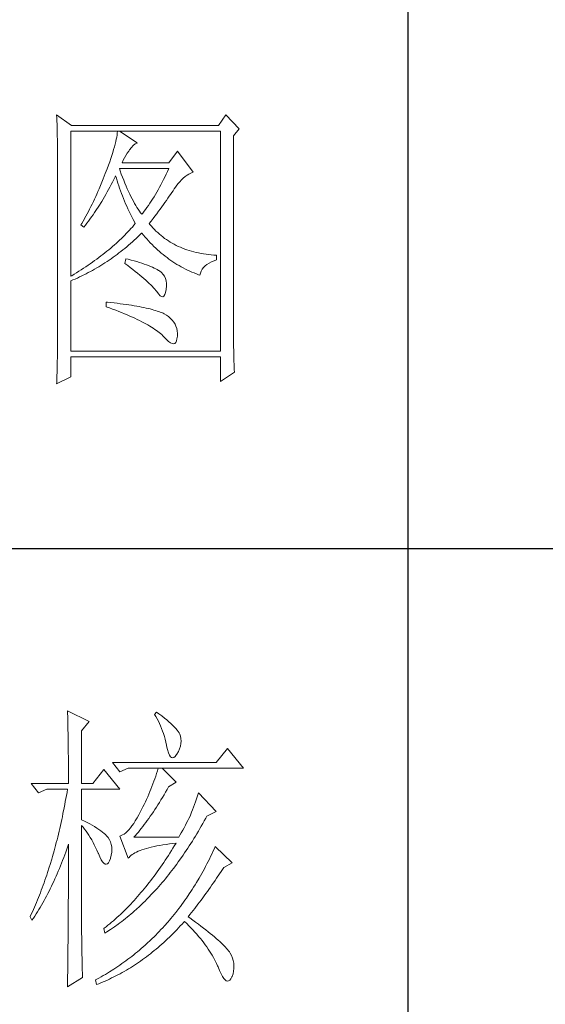
# Model space of a CAD drawing. Units: millimetres. Extents: x 14780 to 20625, y -32750 to -14244.
# Drawn here: x 20205 to 20330, y -26952 to -26718 of the extents above; entities that cross this region are included whole.
import ezdxf

# ---------------------------------------------------------------- set-up
doc = ezdxf.new("R2010")
doc.units = ezdxf.units.MM
doc.layers.add('轮廓线', color=7, linetype='Continuous', lineweight=25)

# ---------------------------------------------------------------- blocks, each defined once
blk = doc.blocks.new('文字')
blk.add_line((3870.01, 1145.22), (3870.01, 643.97))
at = {"layer": '轮廓线', "color": 7, "lineweight": 0}
for p, q in [((3811.66, 916.57), (3811.68, 916.04)), ((3814.15, 914.82), (3811.66, 916.57)), ((3811.68, 916.04), (3811.7, 915.52)), ((3811.7, 915.52), (3811.72, 915)), ((3839.8, 916.57), (3838.56, 914.82)), ((3841.98, 914.24), (3839.8, 916.57)), ((3811.72, 915), (3811.73, 914.49)), ((3811.73, 914.49), (3811.75, 913.98)), ((3811.75, 913.98), (3811.76, 913.49)), ((3811.76, 913.49), (3811.77, 913)), ((3813.99, 889.74), (3813.99, 913.85)), ((3813.99, 913.85), (3838.87, 913.85)), ((3838.56, 914.82), (3814.15, 914.82)), ((3821.74, 913.55), (3821.7, 913.22)), ((3821.77, 913.85), (3821.74, 913.55)), ((3825.03, 911.91), (3822.08, 913.85)), ((3838.87, 913.85), (3838.87, 877.3)), ((3841.05, 913.07), (3841.98, 914.24)), ((3811.77, 913), (3811.78, 912.51)), ((3811.78, 912.51), (3811.79, 912.04)), ((3811.79, 912.04), (3811.8, 911.57)), ((3821.48, 912.12), (3821.38, 911.7)), ((3821.57, 912.51), (3821.48, 912.12)), ((3821.64, 912.87), (3821.57, 912.51)), ((3821.7, 913.22), (3821.64, 912.87)), ((3824.69, 911.74), (3824.99, 911.89)), ((3824.99, 911.89), (3825.03, 911.91)), ((3841.05, 880.53), (3841.05, 913.07)), ((3811.8, 911.57), (3811.81, 911.1)), ((3811.81, 911.1), (3811.81, 910.64)), ((3811.81, 910.64), (3811.82, 910.19)), ((3811.82, 910.19), (3811.82, 909.75)), ((3820.99, 910.34), (3820.83, 909.84)), ((3821.13, 910.81), (3820.99, 910.34)), ((3821.27, 911.27), (3821.13, 910.81)), ((3821.38, 911.7), (3821.27, 911.27)), ((3823.14, 909.81), (3823.39, 910.19)), ((3823.39, 910.19), (3823.65, 910.55)), ((3823.65, 910.55), (3823.79, 910.74)), ((3823.79, 910.74), (3824.09, 911.16)), ((3824.09, 911.16), (3824.39, 911.49)), ((3824.39, 911.49), (3824.69, 911.74)), ((3831.72, 910.54), (3830.32, 908.6)), ((3834.36, 907.04), (3831.72, 910.54)), ((3811.82, 909.75), (3811.82, 879.33)), ((3820.47, 908.77), (3820.26, 908.21)), ((3820.66, 909.32), (3820.47, 908.77)), ((3820.83, 909.84), (3820.66, 909.32)), ((3822.54, 908.6), (3822.72, 909.02)), ((3830.32, 908.6), (3822.54, 908.6)), ((3822.72, 909.02), (3822.92, 909.42)), ((3822.92, 909.42), (3823.14, 909.81)), ((3819.9, 907.24), (3819.74, 906.81)), ((3820.05, 907.62), (3819.9, 907.24)), ((3820.26, 908.21), (3820.05, 907.62)), ((3822.2, 907.29), (3822.08, 907.63)), ((3822.08, 907.63), (3830.32, 907.63)), ((3822.4, 906.74), (3822.2, 907.29)), ((3830.1, 907.16), (3829.87, 906.7)), ((3830.32, 907.63), (3830.1, 907.16)), ((3833.65, 906.73), (3833.98, 906.89)), ((3833.98, 906.89), (3834.31, 907.03)), ((3834.31, 907.03), (3834.36, 907.04)), ((3819.41, 905.95), (3819.07, 905.09)), ((3819.58, 906.38), (3819.41, 905.95)), ((3819.74, 906.81), (3819.58, 906.38)), ((3820.72, 904.98), (3820.94, 905.4)), ((3820.94, 905.4), (3821.15, 905.83)), ((3821.15, 905.83), (3821.36, 906.25)), ((3821.36, 906.25), (3821.46, 906.46)), ((3821.46, 906.46), (3821.58, 906.04)), ((3821.58, 906.04), (3821.7, 905.63)), ((3821.7, 905.63), (3821.84, 905.21)), ((3821.84, 905.21), (3821.97, 904.78)), ((3822.6, 906.21), (3822.4, 906.74)), ((3822.81, 905.7), (3822.6, 906.21)), ((3823.01, 905.21), (3822.81, 905.7)), ((3823.21, 904.73), (3823.01, 905.21)), ((3829.2, 905.37), (3828.98, 904.94)), ((3829.43, 905.8), (3829.2, 905.37)), ((3829.65, 906.24), (3829.43, 905.8)), ((3829.87, 906.7), (3829.65, 906.24)), ((3831.82, 905.11), (3832.11, 905.45)), ((3832.11, 905.45), (3832.41, 905.77)), ((3832.41, 905.77), (3832.71, 906.05)), ((3832.71, 906.05), (3833.02, 906.31)), ((3833.02, 906.31), (3833.33, 906.54)), ((3833.33, 906.54), (3833.65, 906.73)), ((3818.52, 903.83), (3818.34, 903.41)), ((3818.71, 904.25), (3818.52, 903.83)), ((3819.07, 905.09), (3818.71, 904.25)), ((3819.84, 903.36), (3820.06, 903.76)), ((3820.06, 903.76), (3820.28, 904.16)), ((3820.28, 904.16), (3820.5, 904.57)), ((3820.5, 904.57), (3820.72, 904.98)), ((3821.97, 904.78), (3822.12, 904.36)), ((3822.12, 904.36), (3822.27, 903.94)), ((3822.27, 903.94), (3822.43, 903.51)), ((3823.4, 904.26), (3823.21, 904.73)), ((3823.61, 903.82), (3823.4, 904.26)), ((3823.81, 903.39), (3823.61, 903.82)), ((3828.29, 903.72), (3828.07, 903.33)), ((3828.52, 904.12), (3828.29, 903.72)), ((3828.75, 904.53), (3828.52, 904.12)), ((3828.98, 904.94), (3828.75, 904.53)), ((3830.59, 903.35), (3830.8, 903.66)), ((3830.8, 903.66), (3831.01, 903.96)), ((3831.01, 903.96), (3831.2, 904.25)), ((3831.2, 904.25), (3831.25, 904.32)), ((3831.25, 904.32), (3831.53, 904.73)), ((3831.53, 904.73), (3831.82, 905.11)), ((3817.76, 902.16), (3817.55, 901.75)), ((3817.95, 902.57), (3817.76, 902.16)), ((3818.15, 902.99), (3817.95, 902.57)), ((3818.34, 903.41), (3818.15, 902.99)), ((3818.68, 901.42), (3819.15, 902.18)), ((3819.15, 902.18), (3819.38, 902.57)), ((3819.38, 902.57), (3819.61, 902.96)), ((3819.61, 902.96), (3819.84, 903.36)), ((3822.43, 903.51), (3822.59, 903.09)), ((3822.59, 903.09), (3822.76, 902.66)), ((3822.76, 902.66), (3822.94, 902.23)), ((3822.94, 902.23), (3823.12, 901.8)), ((3824.01, 902.98), (3823.81, 903.39)), ((3824.21, 902.59), (3824.01, 902.98)), ((3824.41, 902.21), (3824.21, 902.59)), ((3824.61, 901.85), (3824.41, 902.21)), ((3827.37, 902.22), (3827.14, 901.87)), ((3827.6, 902.58), (3827.37, 902.22)), ((3827.84, 902.95), (3827.6, 902.58)), ((3828.07, 903.33), (3827.84, 902.95)), ((3829.4, 901.66), (3829.65, 902.01)), ((3829.65, 902.01), (3829.9, 902.36)), ((3829.9, 902.36), (3830.14, 902.7)), ((3830.14, 902.7), (3830.37, 903.03)), ((3830.37, 903.03), (3830.59, 903.35)), ((3816.93, 900.52), (3816.72, 900.11)), ((3817.14, 900.92), (3816.93, 900.52)), ((3817.35, 901.34), (3817.14, 900.92)), ((3817.55, 901.75), (3817.35, 901.34)), ((3817.71, 899.96), (3817.95, 900.32)), ((3817.95, 900.32), (3818.19, 900.68)), ((3818.19, 900.68), (3818.68, 901.42)), ((3823.12, 901.8), (3823.31, 901.37)), ((3823.31, 901.37), (3823.51, 900.94)), ((3823.51, 900.94), (3823.71, 900.51)), ((3823.71, 900.51), (3823.92, 900.07)), ((3824.81, 901.51), (3824.61, 901.85)), ((3825.01, 901.18), (3824.81, 901.51)), ((3825.21, 900.87), (3825.01, 901.18)), ((3825.41, 900.58), (3825.21, 900.87)), ((3825.61, 900.3), (3825.41, 900.58)), ((3825.81, 900.05), (3825.61, 900.3)), ((3826.2, 900.55), (3825.97, 900.24)), ((3826.44, 900.86), (3826.2, 900.55)), ((3826.67, 901.19), (3826.44, 900.86)), ((3826.91, 901.53), (3826.67, 901.19)), ((3827.14, 901.87), (3826.91, 901.53)), ((3828.29, 900.14), (3828.58, 900.54)), ((3828.58, 900.54), (3828.86, 900.92)), ((3828.86, 900.92), (3829.13, 901.29)), ((3829.13, 901.29), (3829.4, 901.66)), ((3816.06, 898.9), (3815.83, 898.51)), ((3816.5, 899.71), (3816.06, 898.9)), ((3816.72, 900.11), (3816.5, 899.71)), ((3816.69, 898.57), (3816.95, 898.91)), ((3816.95, 898.91), (3817.2, 899.26)), ((3817.2, 899.26), (3817.45, 899.61)), ((3817.45, 899.61), (3817.71, 899.96)), ((3823.92, 900.07), (3824.13, 899.64)), ((3824.13, 899.64), (3824.35, 899.2)), ((3824.35, 899.2), (3824.58, 898.77)), ((3824.58, 898.77), (3824.72, 898.49)), ((3825.97, 900.24), (3825.81, 900.05)), ((3827.06, 898.49), (3827.38, 898.92)), ((3827.38, 898.92), (3827.69, 899.33)), ((3827.69, 899.33), (3827.99, 899.74)), ((3827.99, 899.74), (3828.29, 900.14)), ((3815.83, 898.51), (3815.7, 898.3)), ((3815.7, 898.3), (3816.17, 897.91)), ((3816.17, 897.91), (3816.43, 898.24)), ((3816.43, 898.24), (3816.69, 898.57)), ((3823.49, 897.11), (3823.23, 896.83)), ((3823.75, 897.38), (3823.49, 897.11)), ((3824, 897.66), (3823.75, 897.38)), ((3824.25, 897.93), (3824, 897.66)), ((3824.49, 898.21), (3824.25, 897.93)), ((3824.72, 898.49), (3824.49, 898.21)), ((3827.15, 898.37), (3827.06, 898.49)), ((3827.4, 898.08), (3827.15, 898.37)), ((3827.65, 897.79), (3827.4, 898.08)), ((3827.91, 897.52), (3827.65, 897.79)), ((3828.17, 897.25), (3827.91, 897.52)), ((3828.45, 896.99), (3828.17, 897.25)), ((3821.84, 895.48), (3821.55, 895.21)), ((3822.13, 895.75), (3821.84, 895.48)), ((3822.41, 896.02), (3822.13, 895.75)), ((3822.69, 896.29), (3822.41, 896.02)), ((3822.97, 896.56), (3822.69, 896.29)), ((3823.23, 896.83), (3822.97, 896.56)), ((3823.94, 895.19), (3824.25, 895.46)), ((3824.25, 895.46), (3824.56, 895.74)), ((3824.56, 895.74), (3824.87, 896.03)), ((3824.87, 896.03), (3825.17, 896.32)), ((3825.17, 896.32), (3825.48, 896.61)), ((3825.48, 896.61), (3825.78, 896.91)), ((3825.78, 896.91), (3825.81, 896.93)), ((3825.81, 896.93), (3826.09, 896.6)), ((3826.09, 896.6), (3826.37, 896.26)), ((3826.37, 896.26), (3826.65, 895.94)), ((3826.65, 895.94), (3826.94, 895.62)), ((3826.94, 895.62), (3827.22, 895.31)), ((3828.73, 896.74), (3828.45, 896.99)), ((3829.01, 896.5), (3828.73, 896.74)), ((3829.3, 896.27), (3829.01, 896.5)), ((3829.6, 896.04), (3829.3, 896.27)), ((3829.9, 895.83), (3829.6, 896.04)), ((3830.22, 895.62), (3829.9, 895.83)), ((3830.53, 895.42), (3830.22, 895.62)), ((3830.86, 895.23), (3830.53, 895.42)), ((3820, 893.89), (3819.68, 893.63)), ((3820.32, 894.16), (3820, 893.89)), ((3820.64, 894.42), (3820.32, 894.16)), ((3820.95, 894.68), (3820.64, 894.42)), ((3821.25, 894.95), (3820.95, 894.68)), ((3821.55, 895.21), (3821.25, 894.95)), ((3822.02, 893.62), (3822.34, 893.87)), ((3822.34, 893.87), (3822.67, 894.12)), ((3822.67, 894.12), (3822.99, 894.38)), ((3822.99, 894.38), (3823.31, 894.65)), ((3823.31, 894.65), (3823.62, 894.91)), ((3823.62, 894.91), (3823.94, 895.19)), ((3827.22, 895.31), (3827.52, 895.01)), ((3827.52, 895.01), (3827.82, 894.71)), ((3827.82, 894.71), (3828.12, 894.42)), ((3828.12, 894.42), (3828.42, 894.14)), ((3828.42, 894.14), (3828.73, 893.86)), ((3828.73, 893.86), (3829.04, 893.6)), ((3831.19, 895.05), (3830.86, 895.23)), ((3831.52, 894.88), (3831.19, 895.05)), ((3831.87, 894.71), (3831.52, 894.88)), ((3832.22, 894.56), (3831.87, 894.71)), ((3832.58, 894.41), (3832.22, 894.56)), ((3832.94, 894.27), (3832.58, 894.41)), ((3833.31, 894.14), (3832.94, 894.27)), ((3833.68, 894.02), (3833.31, 894.14)), ((3834.07, 893.91), (3833.68, 894.02)), ((3834.45, 893.8), (3834.07, 893.91)), ((3834.85, 893.7), (3834.45, 893.8)), ((3817.97, 892.34), (3817.61, 892.09)), ((3818.32, 892.6), (3817.97, 892.34)), ((3818.67, 892.85), (3818.32, 892.6)), ((3819.01, 893.11), (3818.67, 892.85)), ((3819.35, 893.37), (3819.01, 893.11)), ((3819.68, 893.63), (3819.35, 893.37)), ((3819.69, 891.97), (3820.03, 892.19)), ((3820.03, 892.19), (3820.37, 892.42)), ((3820.37, 892.42), (3820.7, 892.65)), ((3820.7, 892.65), (3821.03, 892.89)), ((3821.03, 892.89), (3821.36, 893.12)), ((3821.36, 893.12), (3821.69, 893.37)), ((3821.69, 893.37), (3822.02, 893.62)), ((3823.17, 892.66), (3823.01, 891.88)), ((3823.54, 892.56), (3823.17, 892.66)), ((3824.04, 892.43), (3823.54, 892.56)), ((3824.52, 892.3), (3824.04, 892.43)), ((3824.98, 892.17), (3824.52, 892.3)), ((3825.42, 892.03), (3824.98, 892.17)), ((3829.04, 893.6), (3829.36, 893.34)), ((3829.36, 893.34), (3829.68, 893.08)), ((3829.68, 893.08), (3830, 892.84)), ((3830, 892.84), (3830.32, 892.6)), ((3830.32, 892.6), (3830.65, 892.37)), ((3830.65, 892.37), (3830.99, 892.14)), ((3830.99, 892.14), (3831.32, 891.92)), ((3835.25, 893.62), (3834.85, 893.7)), ((3835.66, 893.54), (3835.25, 893.62)), ((3836.08, 893.47), (3835.66, 893.54)), ((3836.5, 893.4), (3836.08, 893.47)), ((3836.93, 893.35), (3836.5, 893.4)), ((3837.36, 893.31), (3836.93, 893.35)), ((3836.99, 891.93), (3837.38, 892.13)), ((3837.8, 893.27), (3837.36, 893.31)), ((3837.38, 892.13), (3837.83, 892.32)), ((3838.25, 893.24), (3837.8, 893.27)), ((3837.83, 892.32), (3838.25, 892.46)), ((3838.25, 892.46), (3838.25, 893.24)), ((3815.36, 890.58), (3814.97, 890.33)), ((3815.75, 890.83), (3815.36, 890.58)), ((3816.13, 891.08), (3815.75, 890.83)), ((3816.51, 891.33), (3816.13, 891.08)), ((3816.89, 891.58), (3816.51, 891.33)), ((3817.25, 891.83), (3816.89, 891.58)), ((3816.91, 890.34), (3817.26, 890.52)), ((3817.61, 892.09), (3817.25, 891.83)), ((3817.26, 890.52), (3817.61, 890.72)), ((3817.61, 890.72), (3817.97, 890.92)), ((3817.97, 890.92), (3818.31, 891.12)), ((3818.31, 891.12), (3818.66, 891.33)), ((3818.66, 891.33), (3819.01, 891.54)), ((3819.01, 891.54), (3819.35, 891.75)), ((3819.35, 891.75), (3819.69, 891.97)), ((3823.01, 891.88), (3823.47, 891.54)), ((3823.47, 891.54), (3823.9, 891.2)), ((3823.9, 891.2), (3824.32, 890.88)), ((3824.32, 890.88), (3824.72, 890.56)), ((3824.72, 890.56), (3825.1, 890.25)), ((3825.84, 891.9), (3825.42, 892.03)), ((3826.23, 891.77), (3825.84, 891.9)), ((3826.6, 891.64), (3826.23, 891.77)), ((3826.95, 891.51), (3826.6, 891.64)), ((3827.28, 891.37), (3826.95, 891.51)), ((3827.59, 891.24), (3827.28, 891.37)), ((3827.88, 891.11), (3827.59, 891.24)), ((3828.14, 890.98), (3827.88, 891.11)), ((3828.39, 890.84), (3828.14, 890.98)), ((3828.61, 890.71), (3828.39, 890.84)), ((3828.75, 890.62), (3828.61, 890.71)), ((3829.08, 890.36), (3828.75, 890.62)), ((3831.32, 891.92), (3831.66, 891.71)), ((3831.66, 891.71), (3832.01, 891.51)), ((3832.01, 891.51), (3832.36, 891.31)), ((3832.36, 891.31), (3832.71, 891.12)), ((3832.71, 891.12), (3833.06, 890.94)), ((3833.06, 890.94), (3833.42, 890.77)), ((3833.42, 890.77), (3833.78, 890.6)), ((3833.78, 890.6), (3834.15, 890.44)), ((3835.54, 890.28), (3835.66, 890.61)), ((3835.66, 890.61), (3835.84, 890.91)), ((3835.84, 890.91), (3836.06, 891.19)), ((3836.06, 891.19), (3836.32, 891.46)), ((3836.32, 891.46), (3836.63, 891.7)), ((3836.63, 891.7), (3836.99, 891.93)), ((3814.16, 889.84), (3813.99, 889.74)), ((3813.99, 888.96), (3814.37, 889.12)), ((3813.99, 877.3), (3813.99, 888.96)), ((3814.57, 890.09), (3814.16, 889.84)), ((3814.37, 889.12), (3814.74, 889.28)), ((3814.97, 890.33), (3814.57, 890.09)), ((3814.74, 889.28), (3815.1, 889.45)), ((3815.1, 889.45), (3815.47, 889.62)), ((3815.47, 889.62), (3815.83, 889.79)), ((3815.83, 889.79), (3816.55, 890.15)), ((3816.55, 890.15), (3816.91, 890.34)), ((3825.1, 890.25), (3825.47, 889.95)), ((3825.47, 889.95), (3825.82, 889.65)), ((3825.82, 889.65), (3826.15, 889.37)), ((3826.15, 889.37), (3826.46, 889.09)), ((3826.46, 889.09), (3826.76, 888.82)), ((3829.34, 890.06), (3829.08, 890.36)), ((3829.56, 889.74), (3829.34, 890.06)), ((3829.73, 889.38), (3829.56, 889.74)), ((3829.84, 888.98), (3829.73, 889.38)), ((3829.9, 888.55), (3829.84, 888.98)), ((3834.15, 890.44), (3834.51, 890.29)), ((3834.51, 890.29), (3834.89, 890.14)), ((3834.89, 890.14), (3835.26, 890)), ((3835.26, 890), (3835.45, 889.93)), ((3835.45, 889.93), (3835.54, 890.28)), ((3826.76, 888.82), (3827.03, 888.56)), ((3827.03, 888.56), (3827.29, 888.31)), ((3827.29, 888.31), (3827.54, 888.07)), ((3827.54, 888.07), (3827.76, 887.83)), ((3827.76, 887.83), (3827.97, 887.6)), ((3827.97, 887.6), (3828.16, 887.38)), ((3828.16, 887.38), (3828.3, 887.21)), ((3828.3, 887.21), (3828.59, 886.8)), ((3829.76, 887.06), (3829.85, 887.56)), ((3829.85, 887.6), (3829.9, 888.09)), ((3829.85, 887.56), (3829.85, 887.6)), ((3829.9, 888.09), (3829.9, 888.55)), ((3828.59, 886.8), (3828.86, 886.51)), ((3828.86, 886.51), (3829.09, 886.36)), ((3829.09, 886.36), (3829.3, 886.34)), ((3829.3, 886.34), (3829.48, 886.45)), ((3829.48, 886.45), (3829.63, 886.69)), ((3829.63, 886.69), (3829.76, 887.06)), ((3819.9, 885.46), (3819.9, 884.68)), ((3820.12, 885.44), (3819.9, 885.46)), ((3819.9, 884.68), (3820.44, 884.49)), ((3820.67, 885.38), (3820.12, 885.44)), ((3820.44, 884.49), (3820.96, 884.29)), ((3821.21, 885.31), (3820.67, 885.38)), ((3820.96, 884.29), (3821.48, 884.09)), ((3821.73, 885.25), (3821.21, 885.31)), ((3821.48, 884.09), (3821.97, 883.9)), ((3822.23, 885.18), (3821.73, 885.25)), ((3822.73, 885.12), (3822.23, 885.18)), ((3823.21, 885.05), (3822.73, 885.12)), ((3823.67, 884.98), (3823.21, 885.05)), ((3824.12, 884.91), (3823.67, 884.98)), ((3824.56, 884.83), (3824.12, 884.91)), ((3824.98, 884.76), (3824.56, 884.83)), ((3825.38, 884.69), (3824.98, 884.76)), ((3825.77, 884.61), (3825.38, 884.69)), ((3826.15, 884.53), (3825.77, 884.61)), ((3826.51, 884.46), (3826.15, 884.53)), ((3826.86, 884.38), (3826.51, 884.46)), ((3827.19, 884.3), (3826.86, 884.38)), ((3827.51, 884.22), (3827.19, 884.3)), ((3827.82, 884.13), (3827.51, 884.22)), ((3828.11, 884.05), (3827.82, 884.13)), ((3828.38, 883.96), (3828.11, 884.05)), ((3828.64, 883.88), (3828.38, 883.96)), ((3821.97, 883.9), (3822.45, 883.7)), ((3822.45, 883.7), (3822.92, 883.51)), ((3822.92, 883.51), (3823.37, 883.32)), ((3823.37, 883.32), (3823.82, 883.13)), ((3823.82, 883.13), (3824.24, 882.94)), ((3824.24, 882.94), (3824.65, 882.75)), ((3824.65, 882.75), (3825.05, 882.56)), ((3825.05, 882.56), (3825.43, 882.37)), ((3825.43, 882.37), (3825.8, 882.19)), ((3828.89, 883.79), (3828.64, 883.88)), ((3829.12, 883.7), (3828.89, 883.79)), ((3829.34, 883.61), (3829.12, 883.7)), ((3829.54, 883.52), (3829.34, 883.61)), ((3829.89, 883.3), (3829.54, 883.52)), ((3830.26, 883.03), (3829.89, 883.3)), ((3830.59, 882.74), (3830.26, 883.03)), ((3830.88, 882.43), (3830.59, 882.74)), ((3831.13, 882.11), (3830.88, 882.43)), ((3825.8, 882.19), (3826.16, 882)), ((3826.16, 882), (3826.49, 881.82)), ((3826.49, 881.82), (3826.82, 881.64)), ((3826.82, 881.64), (3827.13, 881.45)), ((3827.13, 881.45), (3827.43, 881.27)), ((3827.43, 881.27), (3827.72, 881.09)), ((3827.72, 881.09), (3827.99, 880.91)), ((3827.99, 880.91), (3828.24, 880.74)), ((3828.24, 880.74), (3828.49, 880.56)), ((3831.33, 881.77), (3831.13, 882.11)), ((3831.49, 881.42), (3831.33, 881.77)), ((3831.62, 881.04), (3831.49, 881.42)), ((3831.69, 880.65), (3831.62, 881.04)), ((3831.73, 880.25), (3831.69, 880.65)), ((3811.82, 879.33), (3811.81, 878.35)), ((3828.49, 880.56), (3828.71, 880.38)), ((3828.71, 880.38), (3828.93, 880.21)), ((3828.93, 880.21), (3829.13, 880.04)), ((3829.13, 880.04), (3829.31, 879.86)), ((3829.31, 879.86), (3829.48, 879.69)), ((3829.48, 879.69), (3829.54, 879.63)), ((3829.54, 879.63), (3829.92, 879.22)), ((3829.92, 879.22), (3830.27, 878.9)), ((3831.57, 878.98), (3831.66, 879.32)), ((3831.66, 879.32), (3831.72, 879.76)), ((3831.72, 879.83), (3831.73, 880.25)), ((3831.72, 879.76), (3831.72, 879.83)), ((3841.05, 880), (3841.05, 880.53)), ((3841.05, 879.48), (3841.05, 880)), ((3841.06, 878.97), (3841.05, 879.48)), ((3811.81, 877.86), (3811.8, 877.37)), ((3811.81, 878.35), (3811.81, 877.86)), ((3830.27, 878.9), (3830.58, 878.67)), ((3830.58, 878.67), (3830.85, 878.55)), ((3830.85, 878.55), (3831.08, 878.51)), ((3831.08, 878.51), (3831.28, 878.57)), ((3831.28, 878.57), (3831.45, 878.73)), ((3831.45, 878.73), (3831.57, 878.98)), ((3841.06, 878.46), (3841.06, 878.97)), ((3841.07, 877.96), (3841.06, 878.46)), ((3841.08, 877.47), (3841.07, 877.96)), ((3841.09, 876.98), (3841.08, 877.47)), ((3811.79, 876.39), (3811.77, 875.43)), ((3811.8, 877.37), (3811.79, 876.39)), ((3838.87, 877.3), (3813.99, 877.3)), ((3813.99, 873.02), (3813.99, 876.33)), ((3813.99, 876.33), (3838.87, 876.33)), ((3838.87, 876.33), (3838.87, 872.24)), ((3841.1, 876.51), (3841.09, 876.98)), ((3841.11, 876.04), (3841.1, 876.51)), ((3841.13, 875.57), (3841.11, 876.04)), ((3811.76, 874.95), (3811.74, 873.99)), ((3811.77, 875.43), (3811.76, 874.95)), ((3841.14, 875.12), (3841.13, 875.57)), ((3841.16, 874.67), (3841.14, 875.12)), ((3841.18, 874.23), (3841.16, 874.67)), ((3841.2, 873.8), (3841.18, 874.23)), ((3811.66, 871.85), (3813.99, 873.02)), ((3811.69, 872.56), (3811.67, 872.09)), ((3811.71, 873.04), (3811.69, 872.56)), ((3811.74, 873.99), (3811.71, 873.04)), ((3838.87, 872.24), (3841.2, 873.8)), ((3811.67, 872.09), (3811.66, 871.85)), ((3813.46, 817.49), (3813.47, 817.03)), ((3817.04, 815.74), (3813.46, 817.49)), ((3813.47, 817.03), (3813.49, 816.58)), ((3828.23, 817.29), (3827.92, 816.9)), ((3827.92, 816.9), (3828.14, 816.55)), ((3828.66, 816.98), (3828.23, 817.29)), ((3829.12, 816.64), (3828.66, 816.98)), ((3813.49, 816.58), (3813.5, 816.12)), ((3813.5, 816.12), (3813.51, 815.66)), ((3813.51, 815.66), (3813.53, 814.73)), ((3815.8, 814.18), (3817.04, 815.74)), ((3828.14, 816.55), (3828.36, 816.18)), ((3828.36, 816.18), (3828.56, 815.8)), ((3828.56, 815.8), (3828.75, 815.4)), ((3828.75, 815.4), (3828.93, 815)), ((3829.56, 816.3), (3829.12, 816.64)), ((3829.95, 815.98), (3829.56, 816.3)), ((3830.32, 815.67), (3829.95, 815.98)), ((3830.66, 815.37), (3830.32, 815.67)), ((3830.96, 815.08), (3830.66, 815.37)), ((3813.53, 814.73), (3813.54, 814.26)), ((3813.54, 814.26), (3813.55, 813.79)), ((3813.55, 813.79), (3813.56, 813.32)), ((3815.8, 805.43), (3815.8, 814.18)), ((3828.93, 815), (3829.11, 814.57)), ((3829.11, 814.57), (3829.27, 814.14)), ((3829.27, 814.14), (3829.42, 813.7)), ((3829.42, 813.7), (3829.56, 813.24)), ((3831.24, 814.8), (3830.96, 815.08)), ((3831.48, 814.54), (3831.24, 814.8)), ((3831.68, 814.29), (3831.48, 814.54)), ((3831.86, 814.04), (3831.68, 814.29)), ((3832.01, 813.82), (3831.86, 814.04)), ((3832.12, 813.6), (3832.01, 813.82)), ((3832.23, 813.29), (3832.12, 813.6)), ((3813.56, 813.32), (3813.56, 812.84)), ((3813.56, 812.84), (3813.58, 811.88)), ((3829.56, 813.24), (3829.69, 812.77)), ((3829.69, 812.77), (3829.81, 812.28)), ((3829.81, 812.28), (3829.92, 811.78)), ((3832.32, 812.88), (3832.23, 813.29)), ((3832.24, 811.61), (3832.32, 812.04)), ((3832.35, 812.46), (3832.32, 812.88)), ((3832.32, 812.04), (3832.35, 812.46)), ((3813.58, 811.88), (3813.58, 811.4)), ((3813.58, 811.4), (3813.59, 810.43)), ((3813.59, 810.43), (3813.6, 809.93)), ((3829.92, 811.78), (3829.94, 811.65)), ((3829.94, 811.65), (3830.08, 811.04)), ((3830.08, 811.04), (3830.24, 810.53)), ((3830.24, 810.53), (3830.4, 810.14)), ((3831.6, 810.21), (3831.65, 810.29)), ((3831.65, 810.29), (3831.9, 810.74)), ((3831.9, 810.74), (3832.1, 811.18)), ((3832.1, 811.18), (3832.24, 811.61)), ((3840.05, 811.26), (3838.18, 808.93)), ((3842.69, 807.96), (3840.05, 811.26)), ((3813.6, 809.93), (3813.6, 809.44)), ((3813.6, 809.44), (3813.61, 808.95)), ((3813.61, 808.95), (3813.61, 808.45)), ((3838.18, 808.93), (3820.93, 808.93)), ((3820.93, 808.93), (3822.17, 807.37)), ((3830.4, 810.14), (3830.57, 809.87)), ((3830.57, 809.87), (3830.75, 809.71)), ((3830.75, 809.71), (3830.95, 809.66)), ((3830.95, 809.66), (3831.15, 809.73)), ((3831.15, 809.73), (3831.37, 809.91)), ((3831.37, 809.91), (3831.6, 810.21)), ((3813.61, 808.45), (3813.62, 807.44)), ((3813.62, 807.44), (3813.62, 806.43)), ((3819.52, 807.76), (3817.66, 805.43)), ((3822.17, 804.46), (3819.52, 807.76)), ((3822.17, 807.37), (3823.57, 807.96)), ((3823.57, 807.96), (3842.69, 807.96)), ((3828.27, 807.08), (3828.13, 806.65)), ((3828.41, 807.52), (3828.27, 807.08)), ((3828.55, 807.96), (3828.41, 807.52)), ((3831.5, 805.63), (3829.17, 807.96)), ((3807.4, 805.43), (3808.64, 803.88)), ((3807.4, 805.43), (3813.62, 805.43)), ((3813.62, 806.43), (3813.62, 805.92)), ((3813.62, 805.92), (3813.62, 805.43)), ((3815.8, 805.43), (3817.66, 805.43)), ((3827.83, 805.78), (3827.67, 805.35)), ((3827.98, 806.21), (3827.83, 805.78)), ((3828.13, 806.65), (3827.98, 806.21)), ((3830.25, 804.85), (3831.5, 805.63)), ((3808.64, 803.88), (3810.04, 804.46)), ((3810.04, 804.46), (3813.46, 804.46)), ((3813.38, 803.94), (3813.29, 803.42)), ((3813.46, 804.46), (3813.38, 803.94)), ((3815.8, 799.4), (3815.8, 804.46)), ((3815.8, 804.46), (3822.17, 804.46)), ((3827.16, 804.06), (3826.97, 803.63)), ((3827.33, 804.48), (3827.16, 804.06)), ((3827.5, 804.91), (3827.33, 804.48)), ((3827.67, 805.35), (3827.5, 804.91)), ((3829.51, 803.54), (3829.76, 803.98)), ((3829.76, 803.98), (3830.02, 804.43)), ((3830.02, 804.43), (3830.25, 804.85)), ((3835.23, 803.88), (3835.06, 803.36)), ((3838.18, 800.77), (3835.23, 803.88)), ((3813.1, 802.4), (3813.01, 801.9)), ((3813.29, 803.42), (3813.1, 802.4)), ((3826.4, 802.36), (3826.19, 801.94)), ((3826.59, 802.78), (3826.4, 802.36)), ((3826.79, 803.21), (3826.59, 802.78)), ((3826.97, 803.63), (3826.79, 803.21)), ((3828.49, 801.87), (3828.74, 802.28)), ((3828.74, 802.28), (3828.99, 802.69)), ((3828.99, 802.69), (3829.25, 803.11)), ((3829.25, 803.11), (3829.51, 803.54)), ((3834.72, 802.38), (3834.56, 801.92)), ((3834.88, 802.86), (3834.72, 802.38)), ((3835.06, 803.36), (3834.88, 802.86)), ((3812.91, 801.39), (3812.71, 800.4)), ((3813.01, 801.9), (3812.91, 801.39)), ((3825.59, 800.77), (3825.3, 800.21)), ((3825.77, 801.1), (3825.59, 800.77)), ((3825.98, 801.52), (3825.77, 801.1)), ((3826.19, 801.94), (3825.98, 801.52)), ((3827.48, 800.33), (3827.73, 800.7)), ((3827.73, 800.7), (3827.98, 801.09)), ((3827.98, 801.09), (3828.23, 801.47)), ((3828.23, 801.47), (3828.49, 801.87)), ((3834.09, 800.66), (3833.95, 800.29)), ((3834.24, 801.06), (3834.09, 800.66)), ((3834.4, 801.48), (3834.24, 801.06)), ((3834.56, 801.92), (3834.4, 801.48)), ((3836.63, 799.99), (3838.18, 800.77)), ((3812.4, 798.92), (3812.29, 798.43)), ((3812.51, 799.41), (3812.4, 798.92)), ((3812.61, 799.9), (3812.51, 799.41)), ((3812.71, 800.4), (3812.61, 799.9)), ((3816.26, 799.18), (3815.8, 799.4)), ((3816.72, 798.94), (3816.26, 799.18)), ((3817.17, 798.71), (3816.72, 798.94)), ((3824.73, 799.22), (3824.46, 798.78)), ((3825.02, 799.69), (3824.73, 799.22)), ((3825.3, 800.21), (3825.02, 799.69)), ((3826.22, 798.59), (3826.48, 798.92)), ((3826.48, 798.92), (3826.72, 799.26)), ((3826.72, 799.26), (3826.97, 799.61)), ((3826.97, 799.61), (3827.22, 799.97)), ((3827.22, 799.97), (3827.48, 800.33)), ((3833.26, 798.87), (3833.05, 798.48)), ((3833.46, 799.25), (3833.26, 798.87)), ((3833.65, 799.62), (3833.46, 799.25)), ((3833.83, 799.99), (3833.65, 799.62)), ((3833.95, 800.29), (3833.83, 799.99)), ((3835.95, 798.76), (3836.19, 799.19)), ((3836.19, 799.19), (3836.43, 799.63)), ((3836.43, 799.63), (3836.63, 799.99)), ((3812.07, 797.47), (3811.96, 797)), ((3812.18, 797.95), (3812.07, 797.47)), ((3812.29, 798.43), (3812.18, 797.95)), ((3815.8, 781.82), (3815.8, 798.43)), ((3815.8, 798.43), (3816.05, 798.14)), ((3816.05, 798.14), (3816.3, 797.83)), ((3816.3, 797.83), (3816.54, 797.5)), ((3816.54, 797.5), (3816.78, 797.16)), ((3817.58, 798.47), (3817.17, 798.71)), ((3817.97, 798.24), (3817.58, 798.47)), ((3818.33, 798.01), (3817.97, 798.24)), ((3818.67, 797.79), (3818.33, 798.01)), ((3818.98, 797.57), (3818.67, 797.79)), ((3819.27, 797.35), (3818.98, 797.57)), ((3819.53, 797.13), (3819.27, 797.35)), ((3823.13, 797.21), (3822.87, 797.01)), ((3823.39, 797.44), (3823.13, 797.21)), ((3823.65, 797.72), (3823.39, 797.44)), ((3823.91, 798.03), (3823.65, 797.72)), ((3824.18, 798.39), (3823.91, 798.03)), ((3824.46, 798.78), (3824.18, 798.39)), ((3824.99, 797.05), (3825.24, 797.34)), ((3825.24, 797.34), (3825.48, 797.64)), ((3825.48, 797.64), (3825.73, 797.95)), ((3825.73, 797.95), (3825.98, 798.26)), ((3825.98, 798.26), (3826.22, 798.59)), ((3832.38, 797.23), (3832.14, 796.8)), ((3832.61, 797.66), (3832.38, 797.23)), ((3832.83, 798.07), (3832.61, 797.66)), ((3833.05, 798.48), (3832.83, 798.07)), ((3834.96, 797.07), (3835.21, 797.49)), ((3835.21, 797.49), (3835.46, 797.91)), ((3835.46, 797.91), (3835.7, 798.33)), ((3835.7, 798.33), (3835.95, 798.76)), ((3811.6, 795.58), (3811.48, 795.12)), ((3811.72, 796.05), (3811.6, 795.58)), ((3811.84, 796.52), (3811.72, 796.05)), ((3811.96, 797), (3811.84, 796.52)), ((3816.78, 797.16), (3817.02, 796.8)), ((3817.02, 796.8), (3817.25, 796.43)), ((3817.25, 796.43), (3817.48, 796.04)), ((3817.48, 796.04), (3817.7, 795.63)), ((3817.7, 795.63), (3817.92, 795.21)), ((3819.76, 796.91), (3819.53, 797.13)), ((3819.97, 796.7), (3819.76, 796.91)), ((3820.15, 796.49), (3819.97, 796.7)), ((3820.21, 796.41), (3820.15, 796.49)), ((3820.44, 796.06), (3820.21, 796.41)), ((3820.61, 795.69), (3820.44, 796.06)), ((3820.74, 795.3), (3820.61, 795.69)), ((3822.37, 796.75), (3822.17, 796.68)), ((3822.17, 796.68), (3823.57, 792.99)), ((3822.62, 796.86), (3822.37, 796.75)), ((3822.87, 797.01), (3822.62, 796.86)), ((3824.5, 796.49), (3824.75, 796.76)), ((3831.96, 796.49), (3824.5, 796.49)), ((3824.75, 796.76), (3824.99, 797.05)), ((3832.14, 796.8), (3831.96, 796.49)), ((3833.96, 795.45), (3834.21, 795.85)), ((3834.21, 795.85), (3834.46, 796.25)), ((3834.46, 796.25), (3834.71, 796.66)), ((3834.71, 796.66), (3834.96, 797.07)), ((3811.23, 794.2), (3810.97, 793.29)), ((3811.35, 794.66), (3811.23, 794.2)), ((3811.48, 795.12), (3811.35, 794.66)), ((3813, 793.56), (3813.17, 794.02)), ((3813.17, 794.02), (3813.33, 794.49)), ((3813.33, 794.49), (3813.5, 794.97)), ((3813.5, 794.97), (3813.62, 795.32)), ((3813.62, 795.32), (3813.62, 793.82)), ((3817.92, 795.21), (3818.14, 794.77)), ((3818.14, 794.77), (3818.35, 794.32)), ((3818.35, 794.32), (3818.56, 793.86)), ((3820.81, 794.88), (3820.74, 795.3)), ((3820.74, 793.49), (3820.82, 793.98)), ((3820.84, 794.44), (3820.81, 794.88)), ((3820.82, 793.98), (3820.84, 794.44)), ((3824.66, 793.87), (3824.92, 794.01)), ((3824.92, 794.01), (3825.21, 794.14)), ((3825.21, 794.14), (3825.52, 794.26)), ((3825.52, 794.26), (3825.84, 794.38)), ((3825.84, 794.38), (3826.2, 794.5)), ((3826.2, 794.5), (3826.57, 794.61)), ((3826.57, 794.61), (3826.97, 794.72)), ((3826.97, 794.72), (3827.39, 794.83)), ((3827.39, 794.83), (3827.84, 794.93)), ((3827.84, 794.93), (3828.3, 795.03)), ((3828.3, 795.03), (3828.79, 795.12)), ((3828.79, 795.12), (3829.3, 795.21)), ((3829.3, 795.21), (3829.84, 795.3)), ((3829.84, 795.3), (3830.4, 795.37)), ((3830.4, 795.37), (3830.98, 795.45)), ((3830.74, 794.26), (3830.48, 793.86)), ((3830.99, 794.68), (3830.74, 794.26)), ((3830.98, 795.45), (3831.5, 795.51)), ((3831.25, 795.09), (3830.99, 794.68)), ((3831.5, 795.51), (3831.25, 795.09)), ((3832.93, 793.89), (3833.19, 794.27)), ((3833.19, 794.27), (3833.44, 794.66)), ((3833.44, 794.66), (3833.7, 795.05)), ((3833.7, 795.05), (3833.96, 795.45)), ((3837.64, 794.09), (3837.44, 793.67)), ((3837.84, 794.51), (3837.64, 794.09)), ((3838.03, 794.93), (3837.84, 794.51)), ((3840.83, 792.21), (3838.03, 794.93)), ((3810.84, 792.84), (3810.57, 791.95)), ((3810.97, 793.29), (3810.84, 792.84)), ((3812.48, 792.18), (3812.65, 792.64)), ((3812.65, 792.64), (3812.83, 793.09)), ((3812.83, 793.09), (3813, 793.56)), ((3813.62, 793.82), (3813.62, 793.33)), ((3813.62, 793.33), (3813.62, 791.84)), ((3818.56, 793.86), (3818.59, 793.76)), ((3818.59, 793.76), (3818.83, 793.2)), ((3818.83, 793.2), (3819.07, 792.75)), ((3819.07, 792.75), (3819.29, 792.4)), ((3819.29, 792.4), (3819.51, 792.16)), ((3820.27, 792.25), (3820.44, 792.54)), ((3820.44, 792.54), (3820.6, 792.94)), ((3820.6, 792.94), (3820.61, 792.99)), ((3820.61, 792.99), (3820.74, 793.49)), ((3823.57, 792.99), (3823.69, 793.14)), ((3823.69, 793.14), (3823.84, 793.3)), ((3823.84, 793.3), (3824.01, 793.45)), ((3824.01, 793.45), (3824.2, 793.6)), ((3824.2, 793.6), (3824.42, 793.74)), ((3824.42, 793.74), (3824.66, 793.87)), ((3829.45, 792.27), (3829.18, 791.88)), ((3829.71, 792.66), (3829.45, 792.27)), ((3829.97, 793.06), (3829.71, 792.66)), ((3830.22, 793.45), (3829.97, 793.06)), ((3830.48, 793.86), (3830.22, 793.45)), ((3831.62, 792.03), (3831.88, 792.39)), ((3831.88, 792.39), (3832.41, 793.13)), ((3832.41, 793.13), (3832.67, 793.51)), ((3832.67, 793.51), (3832.93, 793.89)), ((3836.84, 792.44), (3836.63, 792.04)), ((3837.04, 792.85), (3836.84, 792.44)), ((3837.24, 793.26), (3837.04, 792.85)), ((3837.44, 793.67), (3837.24, 793.26)), ((3810.15, 790.63), (3810.01, 790.2)), ((3810.43, 791.51), (3810.15, 790.63)), ((3810.57, 791.95), (3810.43, 791.51)), ((3811.75, 790.42), (3811.93, 790.85)), ((3811.93, 790.85), (3812.12, 791.29)), ((3812.12, 791.29), (3812.3, 791.74)), ((3812.3, 791.74), (3812.48, 792.18)), ((3813.62, 791.84), (3813.61, 791.35)), ((3813.61, 791.35), (3813.61, 790.36)), ((3819.51, 792.16), (3819.71, 792.02)), ((3819.71, 792.02), (3819.9, 791.99)), ((3819.9, 791.99), (3820.09, 792.07)), ((3820.09, 792.07), (3820.27, 792.25)), ((3828.39, 790.75), (3828.13, 790.38)), ((3828.66, 791.12), (3828.39, 790.75)), ((3829.18, 791.88), (3828.66, 791.12)), ((3830.55, 790.61), (3830.82, 790.96)), ((3830.82, 790.96), (3831.09, 791.31)), ((3831.09, 791.31), (3831.62, 792.03)), ((3835.99, 790.85), (3835.77, 790.46)), ((3836.21, 791.24), (3835.99, 790.85)), ((3836.42, 791.64), (3836.21, 791.24)), ((3836.63, 792.04), (3836.42, 791.64)), ((3838.74, 790.39), (3838.98, 790.76)), ((3838.98, 790.76), (3839.23, 791.13)), ((3839.23, 791.13), (3839.43, 791.43)), ((3839.43, 791.43), (3840.83, 792.21)), ((3809.71, 789.35), (3809.56, 788.92)), ((3809.86, 789.77), (3809.71, 789.35)), ((3810.01, 790.2), (3809.86, 789.77)), ((3810.98, 788.73), (3811.18, 789.14)), ((3811.18, 789.14), (3811.37, 789.56)), ((3811.37, 789.56), (3811.56, 789.99)), ((3811.56, 789.99), (3811.75, 790.42)), ((3813.61, 790.36), (3813.61, 789.87)), ((3813.61, 789.87), (3813.61, 789.38)), ((3813.61, 789.38), (3813.61, 788.89)), ((3827.32, 789.3), (3827.05, 788.95)), ((3827.59, 789.66), (3827.32, 789.3)), ((3827.86, 790.02), (3827.59, 789.66)), ((3828.13, 790.38), (3827.86, 790.02)), ((3829.18, 788.93), (3829.45, 789.26)), ((3829.45, 789.26), (3829.73, 789.59)), ((3829.73, 789.59), (3830, 789.93)), ((3830, 789.93), (3830.28, 790.27)), ((3830.28, 790.27), (3830.55, 790.61)), ((3835.34, 789.69), (3834.88, 788.93)), ((3835.56, 790.07), (3835.34, 789.69)), ((3835.77, 790.46), (3835.56, 790.07)), ((3837.73, 788.91), (3837.98, 789.28)), ((3837.98, 789.28), (3838.23, 789.65)), ((3838.23, 789.65), (3838.74, 790.39)), ((3809.11, 787.67), (3808.95, 787.26)), ((3809.26, 788.09), (3809.11, 787.67)), ((3809.41, 788.5), (3809.26, 788.09)), ((3809.56, 788.92), (3809.41, 788.5)), ((3810.18, 787.11), (3810.39, 787.5)), ((3810.39, 787.5), (3810.59, 787.91)), ((3810.59, 787.91), (3810.79, 788.32)), ((3810.79, 788.32), (3810.98, 788.73)), ((3813.61, 788.39), (3813.6, 787.91)), ((3813.6, 787.91), (3813.6, 787.42)), ((3813.6, 787.42), (3813.6, 786.93)), ((3813.61, 788.89), (3813.61, 788.39)), ((3825.95, 787.59), (3825.67, 787.27)), ((3826.5, 788.26), (3825.95, 787.59)), ((3827.05, 788.95), (3826.5, 788.26)), ((3827.5, 787.05), (3827.78, 787.35)), ((3827.78, 787.35), (3828.06, 787.66)), ((3828.06, 787.66), (3828.34, 787.97)), ((3828.34, 787.97), (3828.62, 788.29)), ((3828.62, 788.29), (3828.9, 788.61)), ((3828.9, 788.61), (3829.18, 788.93)), ((3833.95, 787.45), (3833.71, 787.09)), ((3834.19, 787.81), (3833.95, 787.45)), ((3834.42, 788.18), (3834.19, 787.81)), ((3834.66, 788.55), (3834.42, 788.18)), ((3834.88, 788.93), (3834.66, 788.55)), ((3836.45, 787.11), (3836.71, 787.47)), ((3836.71, 787.47), (3836.96, 787.82)), ((3836.96, 787.82), (3837.22, 788.19)), ((3837.22, 788.19), (3837.47, 788.55)), ((3837.47, 788.55), (3837.73, 788.91)), ((3808.46, 786.05), (3808.3, 785.65)), ((3808.63, 786.45), (3808.46, 786.05)), ((3808.79, 786.85), (3808.63, 786.45)), ((3808.95, 787.26), (3808.79, 786.85)), ((3809.34, 785.56), (3809.56, 785.94)), ((3809.56, 785.94), (3809.77, 786.32)), ((3809.77, 786.32), (3809.97, 786.71)), ((3809.97, 786.71), (3810.18, 787.11)), ((3813.6, 786.44), (3813.59, 785.95)), ((3813.59, 785.95), (3813.59, 785.47)), ((3813.6, 786.93), (3813.6, 786.44)), ((3824.55, 785.99), (3824.27, 785.69)), ((3824.83, 786.3), (3824.55, 785.99)), ((3825.11, 786.62), (3824.83, 786.3)), ((3825.39, 786.94), (3825.11, 786.62)), ((3825.67, 787.27), (3825.39, 786.94)), ((3826.06, 785.59), (3826.35, 785.87)), ((3826.35, 785.87), (3826.64, 786.16)), ((3826.64, 786.16), (3826.93, 786.45)), ((3826.93, 786.45), (3827.5, 787.05)), ((3832.98, 786.02), (3832.74, 785.67)), ((3833.23, 786.37), (3832.98, 786.02)), ((3833.71, 787.09), (3833.23, 786.37)), ((3835.4, 785.69), (3835.66, 786.04)), ((3835.66, 786.04), (3835.93, 786.39)), ((3835.93, 786.39), (3836.19, 786.75)), ((3836.19, 786.75), (3836.45, 787.11)), ((3807.62, 784.08), (3807.44, 783.69)), ((3807.79, 784.46), (3807.62, 784.08)), ((3808.13, 785.25), (3807.79, 784.46)), ((3808.3, 785.65), (3808.13, 785.25)), ((3808.24, 783.73), (3808.47, 784.09)), ((3808.47, 784.09), (3808.69, 784.45)), ((3808.69, 784.45), (3808.91, 784.81)), ((3808.91, 784.81), (3809.13, 785.18)), ((3809.13, 785.18), (3809.34, 785.56)), ((3813.59, 784.5), (3813.58, 784.01)), ((3813.59, 785.47), (3813.59, 784.98)), ((3813.59, 784.98), (3813.59, 784.5)), ((3822.84, 784.21), (3822.55, 783.93)), ((3823.13, 784.5), (3822.84, 784.21)), ((3823.41, 784.79), (3823.13, 784.5)), ((3823.7, 785.08), (3823.41, 784.79)), ((3823.98, 785.38), (3823.7, 785.08)), ((3824.27, 785.69), (3823.98, 785.38)), ((3824.3, 783.97), (3824.59, 784.23)), ((3824.59, 784.23), (3824.89, 784.49)), ((3824.89, 784.49), (3825.48, 785.03)), ((3825.48, 785.03), (3825.77, 785.31)), ((3825.77, 785.31), (3826.06, 785.59)), ((3831.98, 784.64), (3831.46, 783.97)), ((3832.23, 784.98), (3831.98, 784.64)), ((3832.48, 785.32), (3832.23, 784.98)), ((3832.74, 785.67), (3832.48, 785.32)), ((3833.79, 783.61), (3834.6, 784.64)), ((3834.6, 784.64), (3835.14, 785.34)), ((3835.14, 785.34), (3835.4, 785.69)), ((3807.27, 783.31), (3807.24, 783.26)), ((3807.24, 783.26), (3807.56, 782.68)), ((3807.44, 783.69), (3807.27, 783.31)), ((3807.56, 782.68), (3807.79, 783.03)), ((3807.79, 783.03), (3808.01, 783.37)), ((3808.01, 783.37), (3808.24, 783.73)), ((3813.58, 784.01), (3813.57, 782.08)), ((3821.08, 782.6), (3820.78, 782.34)), ((3821.38, 782.85), (3821.08, 782.6)), ((3821.67, 783.12), (3821.38, 782.85)), ((3821.97, 783.39), (3821.67, 783.12)), ((3822.26, 783.66), (3821.97, 783.39)), ((3822.18, 782.26), (3822.48, 782.49)), ((3822.55, 783.93), (3822.26, 783.66)), ((3822.48, 782.49), (3822.79, 782.72)), ((3822.79, 782.72), (3823.09, 782.97)), ((3823.09, 782.97), (3823.4, 783.21)), ((3823.4, 783.21), (3823.7, 783.46)), ((3823.7, 783.46), (3824, 783.71)), ((3824, 783.71), (3824.3, 783.97)), ((3830.39, 782.67), (3830.12, 782.36)), ((3830.66, 782.99), (3830.39, 782.67)), ((3830.93, 783.32), (3830.66, 782.99)), ((3831.19, 783.64), (3830.93, 783.32)), ((3831.46, 783.97), (3831.19, 783.64)), ((3832.8, 782.38), (3832.9, 782.49)), ((3832.9, 782.49), (3833.27, 782.13)), ((3833.52, 783.26), (3833.79, 783.61)), ((3833.8, 783.06), (3833.52, 783.26)), ((3834.29, 782.71), (3833.8, 783.06)), ((3834.76, 782.37), (3834.29, 782.71)), ((3813.57, 781.6), (3813.56, 781.12)), ((3813.56, 781.12), (3813.56, 780.16)), ((3813.57, 782.08), (3813.57, 781.6)), ((3815.8, 781.49), (3815.8, 781.82)), ((3815.8, 781.14), (3815.8, 781.49)), ((3815.81, 780.77), (3815.8, 781.14)), ((3819.58, 781.37), (3819.52, 781.32)), ((3819.52, 781.32), (3819.68, 780.54)), ((3819.89, 781.6), (3819.58, 781.37)), ((3820.19, 781.84), (3819.89, 781.6)), ((3820, 780.74), (3820.63, 781.16)), ((3820.48, 782.09), (3820.19, 781.84)), ((3820.78, 782.34), (3820.48, 782.09)), ((3820.63, 781.16), (3820.94, 781.37)), ((3820.94, 781.37), (3821.25, 781.58)), ((3821.25, 781.58), (3821.87, 782.03)), ((3821.87, 782.03), (3822.18, 782.26)), ((3828.72, 780.82), (3828.43, 780.52)), ((3829, 781.12), (3828.72, 780.82)), ((3829.29, 781.42), (3829, 781.12)), ((3829.56, 781.73), (3829.29, 781.42)), ((3830.12, 782.36), (3829.56, 781.73)), ((3831.31, 780.78), (3831.61, 781.09)), ((3831.61, 781.09), (3831.91, 781.4)), ((3831.91, 781.4), (3832.21, 781.73)), ((3832.21, 781.73), (3832.51, 782.05)), ((3832.51, 782.05), (3832.8, 782.38)), ((3833.27, 782.13), (3833.62, 781.77)), ((3833.62, 781.77), (3833.97, 781.41)), ((3833.97, 781.41), (3834.3, 781.06)), ((3834.3, 781.06), (3834.63, 780.7)), ((3835.21, 782.03), (3834.76, 782.37)), ((3835.64, 781.71), (3835.21, 782.03)), ((3836.06, 781.39), (3835.64, 781.71)), ((3836.46, 781.08), (3836.06, 781.39)), ((3836.84, 780.78), (3836.46, 781.08)), ((3813.55, 779.2), (3813.54, 778.25)), ((3813.56, 780.16), (3813.55, 779.68)), ((3813.55, 779.68), (3813.55, 779.2)), ((3815.81, 780.38), (3815.81, 780.77)), ((3815.82, 779.96), (3815.81, 780.38)), ((3815.82, 779.52), (3815.82, 779.96)), ((3815.83, 779.05), (3815.82, 779.52)), ((3819.68, 780.54), (3820, 780.74)), ((3827.26, 779.36), (3826.65, 778.8)), ((3827.55, 779.64), (3827.26, 779.36)), ((3827.85, 779.93), (3827.55, 779.64)), ((3828.14, 780.22), (3827.85, 779.93)), ((3828.43, 780.52), (3828.14, 780.22)), ((3829.46, 778.99), (3830.08, 779.57)), ((3830.08, 779.57), (3830.39, 779.86)), ((3830.39, 779.86), (3830.7, 780.16)), ((3830.7, 780.16), (3831, 780.47)), ((3831, 780.47), (3831.31, 780.78)), ((3834.63, 780.7), (3834.94, 780.35)), ((3834.94, 780.35), (3835.25, 780)), ((3835.25, 780), (3835.54, 779.64)), ((3835.54, 779.64), (3835.83, 779.29)), ((3835.83, 779.29), (3836.1, 778.94)), ((3837.2, 780.48), (3836.84, 780.78)), ((3837.55, 780.2), (3837.2, 780.48)), ((3837.88, 779.92), (3837.55, 780.2)), ((3838.19, 779.65), (3837.88, 779.92)), ((3838.49, 779.39), (3838.19, 779.65)), ((3838.76, 779.14), (3838.49, 779.39)), ((3813.54, 778.25), (3813.53, 777.77)), ((3813.53, 777.77), (3813.53, 777.3)), ((3815.84, 778.57), (3815.83, 779.05)), ((3815.85, 778.06), (3815.84, 778.57)), ((3815.86, 777.52), (3815.85, 778.06)), ((3815.87, 776.97), (3815.86, 777.52)), ((3825.42, 777.72), (3825.11, 777.45)), ((3825.73, 777.98), (3825.42, 777.72)), ((3826.04, 778.25), (3825.73, 777.98)), ((3826.35, 778.52), (3826.04, 778.25)), ((3826.65, 778.8), (3826.35, 778.52)), ((3827.56, 777.37), (3827.88, 777.63)), ((3827.88, 777.63), (3828.2, 777.89)), ((3828.2, 777.89), (3828.52, 778.16)), ((3828.52, 778.16), (3828.83, 778.43)), ((3828.83, 778.43), (3829.15, 778.71)), ((3829.15, 778.71), (3829.46, 778.99)), ((3836.1, 778.94), (3836.36, 778.59)), ((3836.36, 778.59), (3836.61, 778.24)), ((3836.61, 778.24), (3836.85, 777.89)), ((3836.85, 777.89), (3837.08, 777.55)), ((3837.08, 777.55), (3837.3, 777.2)), ((3839.02, 778.9), (3838.76, 779.14)), ((3839.27, 778.67), (3839.02, 778.9)), ((3839.49, 778.44), (3839.27, 778.67)), ((3839.7, 778.22), (3839.49, 778.44)), ((3839.89, 778.01), (3839.7, 778.22)), ((3840.07, 777.81), (3839.89, 778.01)), ((3840.22, 777.62), (3840.07, 777.81)), ((3840.36, 777.43), (3840.22, 777.62)), ((3813.53, 777.3), (3813.52, 776.82)), ((3813.52, 776.82), (3813.52, 776.34)), ((3813.52, 776.34), (3813.52, 775.87)), ((3815.88, 776.39), (3815.87, 776.97)), ((3815.89, 775.79), (3815.88, 776.39)), ((3823.17, 775.94), (3822.84, 775.7)), ((3823.5, 776.19), (3823.17, 775.94)), ((3823.83, 776.43), (3823.5, 776.19)), ((3824.15, 776.68), (3823.83, 776.43)), ((3824.47, 776.94), (3824.15, 776.68)), ((3824.79, 777.19), (3824.47, 776.94)), ((3825.11, 777.45), (3824.79, 777.19)), ((3825.26, 775.67), (3825.59, 775.9)), ((3825.59, 775.9), (3825.93, 776.13)), ((3825.93, 776.13), (3826.26, 776.37)), ((3826.26, 776.37), (3826.58, 776.61)), ((3826.58, 776.61), (3826.91, 776.86)), ((3826.91, 776.86), (3827.23, 777.11)), ((3827.23, 777.11), (3827.56, 777.37)), ((3837.3, 777.2), (3837.51, 776.85)), ((3837.51, 776.85), (3837.71, 776.51)), ((3837.71, 776.51), (3837.9, 776.16)), ((3837.9, 776.16), (3838.07, 775.82)), ((3840.49, 777.22), (3840.36, 777.43)), ((3840.71, 776.81), (3840.49, 777.22)), ((3840.88, 776.39), (3840.71, 776.81)), ((3841, 775.97), (3840.88, 776.39)), ((3841.08, 775.54), (3841, 775.97)), ((3813.5, 774.45), (3813.48, 773.04)), ((3813.51, 775.4), (3813.5, 774.93)), ((3813.5, 774.93), (3813.5, 774.45)), ((3813.52, 775.87), (3813.51, 775.4)), ((3815.91, 775.17), (3815.89, 775.79)), ((3815.92, 774.52), (3815.91, 775.17)), ((3815.93, 773.85), (3815.92, 774.52)), ((3821.15, 774.55), (3820.45, 774.11)), ((3821.83, 775), (3821.15, 774.55)), ((3822.17, 775.23), (3821.83, 775)), ((3822.51, 775.47), (3822.17, 775.23)), ((3822.84, 775.7), (3822.51, 775.47)), ((3822.89, 774.18), (3823.24, 774.38)), ((3823.24, 774.38), (3823.58, 774.59)), ((3823.58, 774.59), (3823.92, 774.79)), ((3823.92, 774.79), (3824.25, 775.01)), ((3824.25, 775.01), (3824.59, 775.22)), ((3824.59, 775.22), (3824.93, 775.44)), ((3824.93, 775.44), (3825.26, 775.67)), ((3838.07, 775.82), (3838.24, 775.48)), ((3838.24, 775.48), (3838.4, 775.13)), ((3838.4, 775.13), (3838.49, 774.91)), ((3838.49, 774.91), (3838.74, 774.3)), ((3838.74, 774.3), (3838.98, 773.78)), ((3841.06, 774.24), (3841.12, 774.68)), ((3841.12, 775.11), (3841.08, 775.54)), ((3841.12, 774.68), (3841.12, 775.11)), ((3813.46, 771.6), (3815.95, 773.15)), ((3813.48, 773.04), (3813.47, 772.57)), ((3815.95, 773.15), (3815.93, 773.85)), ((3818.31, 772.87), (3818.13, 772.77)), ((3818.13, 772.77), (3818.28, 771.99)), ((3818.68, 773.06), (3818.31, 772.87)), ((3819.04, 773.27), (3818.68, 773.06)), ((3819.4, 773.47), (3819.04, 773.27)), ((3819.75, 773.68), (3819.4, 773.47)), ((3819.73, 772.58), (3820.09, 772.74)), ((3820.1, 773.89), (3819.75, 773.68)), ((3820.09, 772.74), (3820.44, 772.91)), ((3820.45, 774.11), (3820.1, 773.89)), ((3820.44, 772.91), (3820.8, 773.08)), ((3820.8, 773.08), (3821.15, 773.25)), ((3821.15, 773.25), (3821.5, 773.43)), ((3821.5, 773.43), (3821.85, 773.61)), ((3821.85, 773.61), (3822.2, 773.79)), ((3822.2, 773.79), (3822.55, 773.99)), ((3822.55, 773.99), (3822.89, 774.18)), ((3838.98, 773.78), (3839.21, 773.35)), ((3839.21, 773.35), (3839.43, 773.02)), ((3839.43, 773.02), (3839.64, 772.78)), ((3839.64, 772.78), (3839.85, 772.62)), ((3839.85, 772.62), (3840.05, 772.57)), ((3840.24, 772.6), (3840.43, 772.72)), ((3840.43, 772.72), (3840.61, 772.94)), ((3840.61, 772.94), (3840.78, 773.25)), ((3840.78, 773.25), (3840.83, 773.35)), ((3840.83, 773.35), (3840.97, 773.79)), ((3840.97, 773.79), (3841.06, 774.24)), ((3813.47, 772.1), (3813.46, 771.64)), ((3813.46, 771.64), (3813.46, 771.6)), ((3813.47, 772.57), (3813.47, 772.1)), ((3818.28, 771.99), (3818.65, 772.13)), ((3818.65, 772.13), (3819.01, 772.28)), ((3819.01, 772.28), (3819.37, 772.43)), ((3819.37, 772.43), (3819.73, 772.58)), ((3840.05, 772.57), (3840.24, 772.6))]:
    blk.add_line(p, q, dxfattribs=at)

msp = doc.modelspace()

# ---------------------------------------------------------------- linework, layer by layer
msp.add_line((20083.53, -26843.66), (20582.42, -26843.66))

# ---------------------------------------------------------------- block references
at = {"layer": '轮廓线', "color": 0, "linetype": 'ByBlock', "lineweight": 13, "xscale": 1.4256, "yscale": 1.4256, "zscale": 1.4256}
msp.add_blockref('文字', (14780.23, -28047.54), dxfattribs=at)

doc.saveas('drawing.dxf')
